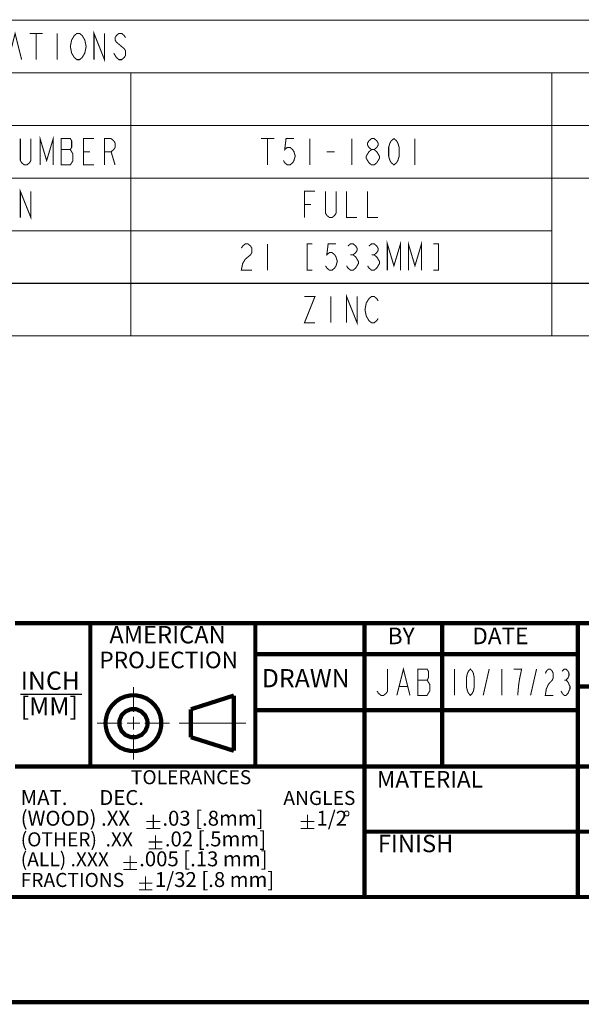
# Model space of a CAD drawing. Units: millimetres. Extents: x 0 to 432, y 0 to 280.
# Drawn here: x 295 to 362, y 0 to 119 of the extents above; entities that cross this region are included whole.
import ezdxf

# ---------------------------------------------------------------- set-up
doc = ezdxf.new("R2010")
doc.units = ezdxf.units.MM
doc.layers.add('P', color=7, linetype='Continuous')
doc.layers.add('T', color=7, linetype='Continuous')

msp = doc.modelspace()

# ---------------------------------------------------------------- linework, layer by layer
at = {"layer": 'P'}
for points, const_width in [([(155.593, 118.498), (409.593, 118.498)], 0.127), ([(293.229, 113.736), (294.023, 116.911), (294.816, 113.736)], 0.127), ([(295.769, 116.911), (297.356, 116.911)], 0.127), ([(296.563, 116.911), (296.563, 113.736)], 0.127), ([(299.103, 116.911), (299.103, 113.736)], 0.127), ([(302.278, 114.265), (302.119, 114), (301.801, 113.736), (301.484, 113.736), (301.166, 114), (301.008, 114.265), (300.849, 114.529), (300.69, 115.323), (300.849, 116.117), (301.008, 116.381), (301.166, 116.646), (301.484, 116.911), (301.801, 116.911), (302.119, 116.646), (302.278, 116.381), (302.436, 116.117), (302.595, 115.323), (302.436, 114.529), (302.278, 114.265)], 0.127), ([(303.548, 113.736), (303.548, 116.911), (304.818, 113.736), (304.818, 116.911)], 0.127), ([(307.358, 116.381), (307.199, 116.646), (306.881, 116.911), (306.564, 116.911), (306.246, 116.646), (306.088, 116.381), (306.088, 116.117), (306.246, 115.852), (306.564, 115.588), (306.881, 115.323), (307.199, 115.058), (307.358, 114.794), (307.358, 114.265), (307.199, 114), (306.881, 113.736), (306.564, 113.736), (306.246, 114), (306.088, 114.265), (305.929, 114.529)], 0.127), ([(155.593, 112.148), (409.593, 112.148)], 0.127), ([(307.993, 112.148), (307.993, 80.398)], 0.127), ([(358.793, 112.148), (358.793, 80.398)], 0.127), ([(155.593, 105.798), (409.593, 105.798)], 0.127), ([(297.039, 101.036), (297.039, 104.211), (297.833, 101.565), (298.626, 104.211), (298.626, 101.036)], 0.127), ([(295.928, 104.211), (295.928, 101.565), (295.769, 101.3), (295.451, 101.036), (295.134, 101.036), (294.816, 101.3), (294.658, 101.565), (294.658, 104.211)], 0.127), ([(299.579, 104.211), (299.579, 101.036), (300.69, 101.036), (300.849, 101.3), (301.008, 101.565), (301.008, 102.358), (300.849, 102.623), (300.69, 102.888), (300.849, 103.152), (300.849, 103.946), (300.69, 104.211), (299.579, 104.211)], 0.127), ([(303.548, 101.036), (302.278, 101.036), (302.278, 104.211), (303.548, 104.211)], 0.127), ([(304.818, 101.036), (304.818, 104.211), (305.611, 104.211), (305.929, 103.946), (306.088, 103.681), (306.088, 103.152), (305.929, 102.888), (305.611, 102.623), (304.818, 102.623)], 0.127), ([(323.709, 104.211), (325.296, 104.211)], 0.127), ([(324.503, 104.211), (324.503, 101.036)], 0.127), ([(327.678, 104.211), (326.725, 104.211), (326.566, 102.888), (326.884, 103.152), (327.201, 103.152), (327.519, 102.888), (327.678, 102.623), (327.836, 102.094), (327.678, 101.565), (327.519, 101.3), (327.201, 101.036), (326.884, 101.036), (326.566, 101.3), (326.408, 101.565)], 0.127), ([(329.583, 104.211), (329.583, 101.036)], 0.127), ([(334.663, 104.211), (334.663, 101.036)], 0.127), ([(337.044, 102.888), (336.726, 103.152), (336.568, 103.417), (336.568, 103.681), (336.726, 103.946), (337.044, 104.211), (337.361, 104.211), (337.679, 103.946), (337.838, 103.681), (337.838, 103.417), (337.679, 103.152), (337.361, 102.888)], 0.127), ([(339.743, 101.036), (339.425, 101.3), (339.266, 101.565), (339.108, 102.094), (339.108, 103.152), (339.266, 103.681), (339.425, 103.946), (339.743, 104.211), (340.06, 103.946), (340.219, 103.681), (340.378, 103.152), (340.378, 102.094), (340.219, 101.565), (340.06, 101.3), (339.743, 101.036)], 0.127), ([(342.283, 104.211), (342.283, 101.036)], 0.127), ([(299.579, 102.888), (300.69, 102.888)], 0.127), ([(302.278, 102.623), (303.071, 102.623)], 0.127), ([(305.611, 102.623), (306.088, 101.036)], 0.127), ([(331.646, 102.623), (332.599, 102.623)], 0.127), ([(337.044, 101.036), (336.726, 101.3), (336.568, 101.565), (336.409, 101.829), (336.409, 102.094), (336.568, 102.358), (336.726, 102.623), (337.044, 102.888), (337.361, 102.888), (337.679, 102.623), (337.838, 102.358), (337.996, 102.094), (337.996, 101.829), (337.838, 101.565), (337.679, 101.3), (337.361, 101.036), (337.044, 101.036)], 0.127), ([(155.593, 99.448), (409.593, 99.448)], 0.127), ([(294.658, 94.686), (294.658, 97.861), (295.928, 94.686), (295.928, 97.861)], 0.127), ([(328.948, 94.686), (328.948, 97.861), (330.218, 97.861)], 0.127), ([(332.758, 97.861), (332.758, 95.215), (332.599, 94.95), (332.281, 94.686), (331.964, 94.686), (331.646, 94.95), (331.488, 95.215), (331.488, 97.861)], 0.127), ([(334.028, 97.861), (334.028, 94.686), (335.298, 94.686)], 0.127), ([(336.568, 97.861), (336.568, 94.686), (337.838, 94.686)], 0.127), ([(328.948, 96.273), (329.741, 96.273)], 0.127), ([(155.593, 93.098), (358.793, 93.098)], 0.127), ([(321.328, 90.981), (321.486, 91.246), (321.804, 91.511), (322.121, 91.511), (322.439, 91.246), (322.598, 90.981), (322.598, 90.452), (322.439, 90.188), (322.121, 89.923), (321.804, 89.658), (321.486, 89.129), (321.328, 88.336), (322.598, 88.336)], 0.127), ([(324.503, 91.511), (324.503, 88.336)], 0.127), ([(329.9, 91.511), (329.265, 91.511), (329.265, 88.336), (329.9, 88.336)], 0.127), ([(332.758, 91.511), (331.805, 91.511), (331.646, 90.188), (331.964, 90.452), (332.281, 90.452), (332.599, 90.188), (332.758, 89.923), (332.916, 89.394), (332.758, 88.865), (332.599, 88.6), (332.281, 88.336), (331.964, 88.336), (331.646, 88.6), (331.488, 88.865)], 0.127), ([(334.186, 91.246), (334.504, 91.511), (334.821, 91.511), (335.139, 91.246), (335.298, 90.981), (335.298, 90.717), (335.139, 90.452), (334.821, 90.188), (335.139, 89.923), (335.298, 89.658), (335.456, 89.394), (335.456, 89.129), (335.298, 88.865), (335.139, 88.6), (334.821, 88.336), (334.504, 88.336), (334.186, 88.6), (334.028, 88.865)], 0.127), ([(336.726, 91.246), (337.044, 91.511), (337.361, 91.511), (337.679, 91.246), (337.838, 90.981), (337.838, 90.717), (337.679, 90.452), (337.361, 90.188), (337.679, 89.923), (337.838, 89.658), (337.996, 89.394), (337.996, 89.129), (337.838, 88.865), (337.679, 88.6), (337.361, 88.336), (337.044, 88.336), (336.726, 88.6), (336.568, 88.865)], 0.127), ([(338.949, 88.336), (338.949, 91.511), (339.743, 88.865), (340.536, 91.511), (340.536, 88.336)], 0.127), ([(341.489, 88.336), (341.489, 91.511), (342.283, 88.865), (343.076, 91.511), (343.076, 88.336)], 0.127), ([(344.505, 88.336), (345.14, 88.336), (345.14, 91.511), (344.505, 91.511)], 0.127), ([(334.504, 90.188), (334.821, 90.188)], 0.127), ([(337.044, 90.188), (337.361, 90.188)], 0.127), ([(155.593, 86.748), (409.593, 86.748)], 0.127), ([(328.948, 85.161), (330.218, 85.161), (328.948, 81.986), (330.218, 81.986)], 0.127), ([(332.123, 85.161), (332.123, 81.986)], 0.127), ([(334.028, 81.986), (334.028, 85.161), (335.298, 81.986), (335.298, 85.161)], 0.127), ([(337.838, 82.515), (337.679, 82.25), (337.361, 81.986), (337.044, 81.986), (336.726, 82.25), (336.568, 82.515), (336.409, 82.779), (336.25, 83.573), (336.409, 84.367), (336.568, 84.631), (336.726, 84.896), (337.044, 85.161), (337.361, 85.161), (337.679, 84.896), (337.838, 84.631)], 0.127), ([(155.593, 80.398), (409.593, 80.398)], 0.127), ([(419.1, 45.738), (294.023, 45.738)], 0.508), ([(303.107, 28.452), (303.107, 45.738)], 0.508), ([(323.021, 28.452), (323.021, 45.738)], 0.508), ([(336.197, 12.7), (336.197, 45.738)], 0.508), ([(345.563, 28.452), (345.563, 45.738)], 0.508), ([(361.95, 45.738), (361.95, 12.7)], 0.508), ([(361.95, 41.998), (323.021, 41.998)], 0.508), ([(336.197, 35.243), (336.197, 41.998)], 0.127), ([(336.197, 41.998), (345.563, 41.998)], 0.127), ([(345.563, 35.243), (345.563, 41.998)], 0.127), ([(345.563, 35.243), (345.563, 41.998)], 0.127), ([(345.563, 41.998), (361.897, 41.998)], 0.127), ([(361.897, 35.243), (361.897, 41.998)], 0.127), ([(340.095, 37.024), (340.889, 40.199), (341.683, 37.024)], 0.127), ([(338.984, 40.199), (338.984, 37.553), (338.825, 37.289), (338.508, 37.024), (338.19, 37.024), (337.873, 37.289), (337.714, 37.553)], 0.127), ([(342.635, 40.199), (342.635, 37.024), (343.747, 37.024), (343.905, 37.289), (344.064, 37.553), (344.064, 38.347), (343.905, 38.612), (343.747, 38.876), (343.905, 39.141), (343.905, 39.934), (343.747, 40.199), (342.635, 40.199)], 0.127), ([(347.063, 40.199), (347.063, 37.024)], 0.127), ([(348.968, 37.024), (348.738, 37.289), (348.615, 37.553), (348.492, 38.082), (348.492, 39.141), (348.615, 39.67), (348.738, 39.934), (348.968, 40.199), (349.215, 39.934), (349.338, 39.67), (349.444, 39.141), (349.444, 38.082), (349.338, 37.553), (349.215, 37.289), (348.968, 37.024)], 0.127), ([(350.52, 37.024), (351.243, 40.199)], 0.127), ([(352.778, 40.199), (352.778, 37.024)], 0.127), ([(354.683, 37.024), (354.806, 38.347), (354.93, 39.141), (355.053, 39.67), (355.159, 40.199), (354.207, 40.199)], 0.127), ([(356.235, 37.024), (356.958, 40.199)], 0.127), ([(358.017, 39.67), (358.14, 39.934), (358.387, 40.199), (358.616, 40.199), (358.863, 39.934), (358.969, 39.67), (358.969, 39.141), (358.863, 38.876), (358.616, 38.612), (358.387, 38.347), (358.14, 37.818), (358.017, 37.024), (358.969, 37.024)], 0.127), ([(360.045, 39.934), (360.292, 40.199), (360.521, 40.199), (360.768, 39.934), (360.874, 39.67), (360.874, 39.405), (360.768, 39.141), (360.521, 38.876), (360.768, 38.612), (360.874, 38.347), (360.998, 38.082), (360.998, 37.818), (360.874, 37.553), (360.768, 37.289), (360.521, 37.024), (360.292, 37.024), (360.045, 37.289), (359.922, 37.553)], 0.127), ([(308.31, 35.031), (308.31, 38.047)], 0.127), ([(340.413, 38.082), (341.365, 38.082)], 0.127), ([(342.635, 38.876), (343.747, 38.876)], 0.127), ([(360.292, 38.876), (360.521, 38.876)], 0.127), ([(419.1, 38.1), (361.95, 38.1)], 0.508), ([(311.662, 33.673), (311.662, 34.008), (311.52, 34.678), (311.273, 35.278), (310.903, 35.807), (310.444, 36.266), (309.915, 36.636), (309.316, 36.883), (308.645, 37.024), (308.31, 37.024), (307.957, 37.024), (307.305, 36.883), (306.705, 36.636), (306.176, 36.266), (305.717, 35.807), (305.347, 35.278), (305.1, 34.678), (304.959, 34.008), (304.941, 33.673), (304.959, 33.32), (305.1, 32.667), (305.347, 32.068), (305.717, 31.521), (306.176, 31.08), (306.705, 30.709), (307.305, 30.462), (307.957, 30.321), (308.31, 30.304), (308.645, 30.321), (309.316, 30.462), (309.915, 30.709), (310.444, 31.08), (310.903, 31.521), (311.273, 32.068), (311.52, 32.667), (311.662, 33.32), (311.662, 33.673)], 0.508), ([(315.242, 35.348), (320.428, 37.006)], 0.508), ([(320.428, 37.006), (320.428, 30.339)], 0.508), ([(310.003, 33.673), (309.986, 34.025), (309.721, 34.625), (309.263, 35.084), (308.663, 35.348), (308.31, 35.366), (307.957, 35.348), (307.358, 35.084), (306.881, 34.625), (306.634, 34.025), (306.599, 33.673), (306.634, 33.32), (306.881, 32.703), (307.358, 32.244), (307.957, 31.997), (308.31, 31.962), (308.663, 31.997), (309.263, 32.244), (309.721, 32.703), (309.986, 33.32), (310.003, 33.673)], 0.508), ([(308.31, 32.879), (308.31, 34.466)], 0.127), ([(315.242, 35.348), (315.242, 31.979)], 0.508), ([(361.95, 35.243), (323.021, 35.243)], 0.508), ([(336.197, 35.243), (345.563, 35.243)], 0.127), ([(345.563, 35.243), (361.897, 35.243)], 0.127), ([(306.952, 33.673), (303.918, 33.673)], 0.127), ([(307.516, 33.673), (309.104, 33.673)], 0.127), ([(309.668, 33.673), (312.685, 33.655)], 0.127), ([(313.813, 33.673), (321.874, 33.673)], 0.127), ([(308.31, 32.314), (308.31, 29.281)], 0.127), ([(315.242, 31.979), (320.428, 30.339)], 0.508), ([(419.1, 28.452), (294.023, 28.452)], 0.508), ([(336.197, 20.585), (336.197, 28.452)], 0.127), ([(336.197, 28.452), (361.897, 28.452)], 0.127), ([(361.897, 20.585), (361.897, 28.452)], 0.127), ([(361.95, 20.585), (361.95, 28.452)], 0.127), ([(361.95, 28.452), (399.027, 28.452)], 0.127), ([(310.709, 22.631), (310.709, 20.973)], 0.127), ([(329.318, 22.631), (329.318, 20.973)], 0.127), ([(333.763, 22.895), (333.763, 22.631), (333.904, 22.49), (334.186, 22.49), (334.31, 22.631), (334.31, 22.895), (334.186, 23.036), (333.904, 23.036), (333.763, 22.895)], 0.127), ([(309.88, 21.802), (311.538, 21.802)], 0.127), ([(328.507, 21.802), (330.147, 21.802)], 0.127), ([(309.88, 20.973), (311.538, 20.973)], 0.127), ([(310.974, 20.144), (310.974, 18.503)], 0.127), ([(328.507, 20.973), (330.147, 20.973)], 0.127), ([(419.1, 20.585), (336.197, 20.585)], 0.508), ([(336.197, 12.7), (336.197, 20.585)], 0.127), ([(336.197, 20.585), (361.897, 20.585)], 0.127), ([(336.197, 20.585), (361.897, 20.585)], 0.127), ([(361.897, 12.7), (361.897, 20.585)], 0.127), ([(361.95, 12.7), (361.95, 20.585)], 0.127), ([(361.95, 20.585), (399.027, 20.585)], 0.127), ([(361.95, 20.585), (399.027, 20.585)], 0.127), ([(310.145, 19.332), (311.803, 19.332)], 0.127), ([(310.145, 18.503), (311.803, 18.503)], 0.127), ([(307.075, 16.845), (308.733, 16.845)], 0.127), ([(307.904, 17.674), (307.904, 16.016)], 0.127), ([(307.075, 16.016), (308.733, 16.016)], 0.127), ([(308.963, 14.376), (310.603, 14.376)], 0.127), ([(309.774, 15.205), (309.774, 13.547)], 0.127), ([(308.963, 13.547), (310.603, 13.547)], 0.127), ([(419.1, 12.7), (12.7, 12.7)], 0.508), ([(336.197, 12.7), (361.897, 12.7)], 0.127), ([(361.95, 12.7), (399.027, 12.7)], 0.127), ([(0, 0), (431.8, 0)], 0.508)]:
    msp.add_lwpolyline(points, dxfattribs=dict(at, const_width=const_width))
msp.add_lwpolyline([(302.084, 37.112), (294.693, 37.112)], dxfattribs=at)

# ---------------------------------------------------------------- texts
at = {"layer": 'T', "attachment_point": 7}
for s, insert, char_height in [('{\\fArial|b0|i0|c0|p18;AMERICAN}', (305.4, 43.3), 2.1), ('{\\fArial|b0|i0|c0|p18;BY}', (339, 43.2), 2), ('{\\fArial|b0|i0|c0|p18;DATE}', (349.2, 43.2), 2), ('{\\fArial|b0|i0|c0|p18;PROJECTION}', (304.2, 40.3), 2), ('{\\fArial|b0|i0|c0|p18;INCH}', (294.7, 37.7), 2.2), ('{\\fArial|b0|i0|c0|p18;DRAWN}', (323.8, 38), 2.2), ('{\\fArial|b0|i0|c0|p18;[MM]}', (294.7, 34.6), 2.2), ('{\\fArial|b0|i0|c0|p18;TOLERANCES}', (308, 26.3), 1.7), ('{\\fArial|b0|i0|c0|p18;MATERIAL}', (337.7, 25.9), 2), ('{\\fArial|b0|i0|c0|p18;MAT.       DEC.}', (294.7, 23.8), 1.8), ('{\\fArial|b0|i0|c0|p18;ANGLES}', (326.4, 23.8), 1.7), ('{\\fArial|b0|i0|c0|p18;(WOOD) .XX}', (294.7, 21.3), 1.8), ('{\\fArial|b0|i0|c0|p18;.03 [.8mm]}', (311.8, 21.3), 1.8), ('{\\fArial|b0|i0|c0|p18;1/2}', (330.4, 21.3), 1.8), ('{\\fArial|b0|i0|c0|p18;(OTHER)  .XX}', (294.7, 18.8), 1.7), ('{\\fArial|b0|i0|c0|p18;.02 [.5mm]}', (312.1, 18.8), 1.8), ('{\\fArial|b0|i0|c0|p18;FINISH}', (337.8, 18.1), 2.1), ('{\\fArial|b0|i0|c0|p18;(ALL) .XXX}', (294.7, 16.4), 1.7), ('{\\fArial|b0|i0|c0|p18;.005 [.13 mm]}', (309, 16.4), 1.8), ('{\\fArial|b0|i0|c0|p18;FRACTIONS}', (294.7, 13.9), 1.7), ('{\\fArial|b0|i0|c0|p18;1/32 [.8 mm]}', (310.9, 13.9), 1.8)]:
    msp.add_mtext(s, dxfattribs=dict(at, insert=insert, char_height=char_height))

doc.saveas('drawing.dxf')
